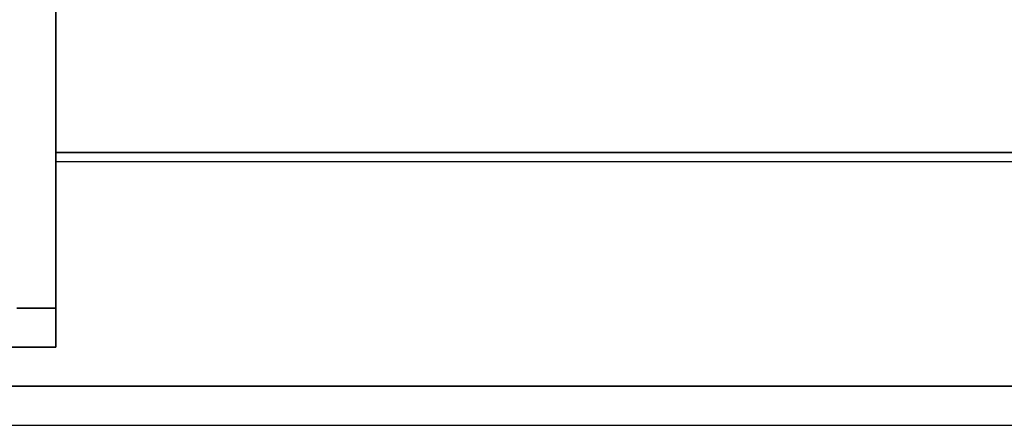
# Model space of a CAD drawing. Extents: x -2900 to 82854, y -900 to 39626.
# Drawn here: x 68612 to 69875, y 19938 to 20458 of the extents above; entities that cross this region are included whole.
import ezdxf

# ---------------------------------------------------------------- set-up
doc = ezdxf.new("R2010")
doc.units = 0
doc.layers.add('X-ARC-ELEV', color=11, linetype='CONTINUOUS')
doc.layers.add('X-XREF', color=7, linetype='CONTINUOUS')

# ---------------------------------------------------------------- blocks, each defined once
blk = doc.blocks.new('A$C569ee1c4')
at = {"layer": 'X-ARC-ELEV'}
for p, q in [((15183.2, 16662.9), (15183.2, 15212.9)), ((15183.2, 15262.9), (15183.2, 16612.9)), ((15183.2, 15462.9), (15183.2, 15212.9)), ((17067.6, 15462.9), (15183.2, 15462.9)), ((15183.2, 15462.9), (17067.6, 15462.9)), ((17067.6, 15462.9), (15183.2, 15462.9)), ((15183.2, 15462.9), (15183.2, 15212.9)), ((17067.6, 15450.9), (15183.2, 15450.9)), ((15133.2, 15262.9), (15183.2, 15262.9)), ((15183.2, 15262.9), (15133.2, 15262.9)), ((15183.2, 15212.9), (15183.2, 15262.9)), ((15183.2, 15212.9), (13183.2, 15212.9)), ((15183.2, 15212.9), (13183.2, 15212.9)), ((13183.2, 15212.9), (15183.2, 15212.9)), ((15183.2, 15212.9), (13183.2, 15212.9)), ((11167.3, 15162.9), (17067.6, 15162.9)), ((17067.6, 15162.9), (11167.3, 15162.9)), ((11167.3, 15162.9), (17067.6, 15162.9)), ((17067.6, 15162.9), (11167.3, 15162.9)), ((11167.3, 15112.9), (17067.6, 15112.9)), ((11167.3, 15112.9), (17067.6, 15112.9))]:
    blk.add_line(p, q, dxfattribs=at)

msp = doc.modelspace()

# ---------------------------------------------------------------- block references
at = {"layer": 'X-XREF'}
msp.add_blockref('A$C569ee1c4', (53475, 4825), dxfattribs=at)

doc.saveas('drawing.dxf')
